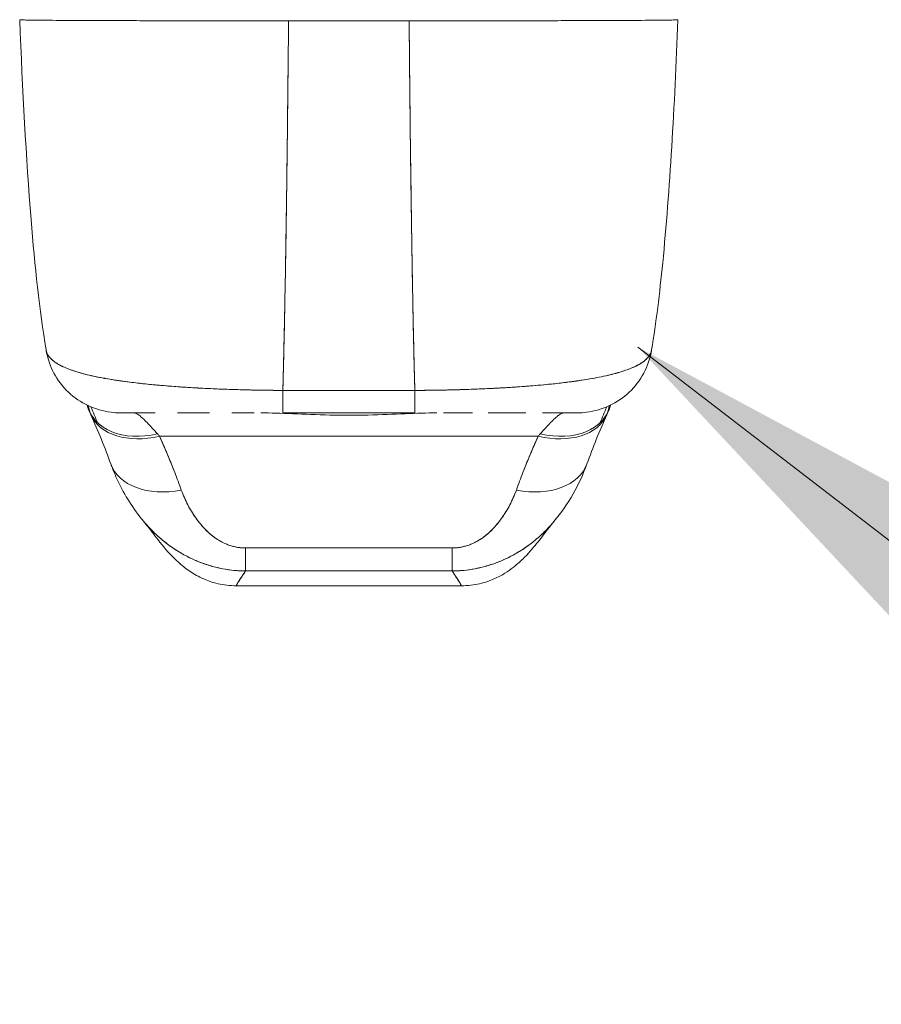
# Model space of a CAD drawing. Units: inches. Extents: x 21 to 526, y 10 to 327.
# Drawn here: x 238 to 241, y 282 to 285 of the extents above; entities that cross this region are included whole.
import ezdxf

# ---------------------------------------------------------------- set-up
doc = ezdxf.new("R2010")
doc.units = ezdxf.units.IN
doc.header["$LTSCALE"] = 32
doc.header["$MEASUREMENT"] = 0
doc.layers.get('0').update_dxf_attribs({"lineweight": 0})
doc.layers.add('Symbol (ANSI)', color=7, linetype='Continuous', lineweight=5)
doc.layers.add('Visible (ANSI)', color=7, linetype='Continuous', lineweight=5)
doc.styles.add('ROMANS', font='tahoma.ttf')
doc.dimstyles.new('Default (ANSI)$7', dxfattribs={"dimscale": 32, "dimtxt": 0.07, "dimasz": 0.098425, "dimexe": 0.125, "dimexo": 0.0625, "dimgap": 0.031496, "dimtad": 0, "dimtih": 1, "dimtoh": 1, "dimrnd": 1e-08, "dimzin": 0, "dimdsep": 46, "dimtxsty": 'ROMANS', "dimblk": 'Filled-1', "dimcen": 0.09, "dimdle": 0.393701, "dimclrd": 256, "dimclre": 256, "dimclrt": 256, "dimadec": 0, "dimazin": 0, "dimtfac": 0.928571, "dimtofl": 0, "dimtmove": 0, "dimatfit": 3, "dimfxl": 1, "dimtolj": 1, "dimtzin": 0, "dimlwd": -1, "dimlwe": -1, "dimarcsym": 0})

# ---------------------------------------------------------------- blocks, each defined once
blk = doc.blocks.new('Filled-1')
at = {"color": 0}
for p, q in [((0, 0), (-1, 0.17857)), ((-1, 0.17857), (-1, -0.17857)), ((-1, 0), (0, 0)), ((-1, -0.17857), (0, 0))]:
    blk.add_line(p, q, dxfattribs=at)
at = {"color": 0, "flags": 128}
blk.add_lwpolyline([(-1, -0.17857), (0, 0), (-1, 0.17857), (-1, -0.17857)], dxfattribs=at)
at = {"color": 0}
blk.add_solid([(-1, -0.17857), (0, 0), (-1, 0.17857), (-1, -0.17857)], dxfattribs=at)

msp = doc.modelspace()

# ---------------------------------------------------------------- linework, layer by layer
at = {"layer": 'Visible (ANSI)'}
for p, q in [((238.3906, 284.575), (238.3906, 284.5749)), ((238.3906, 284.5749), (238.3906, 284.575)), ((240.1174, 284.575), (240.1174, 284.5749)), ((240.1174, 284.5749), (240.1174, 284.575)), ((239.1753, 284.572), (239.1753, 284.572)), ((239.084, 283.7288), (239.084, 283.7288)), ((239.084, 283.7274), (239.084, 283.7274)), ((239.4238, 283.7398), (239.4238, 283.7398)), ((238.535, 283.6532), (238.535, 283.6532)), ((239.973, 283.6532), (239.9731, 283.6532)), ((239.0809, 283.6028), (239.0809, 283.5439)), ((239.0809, 283.6027), (239.4271, 283.6027)), ((239.4271, 283.6026), (239.4271, 283.5439)), ((238.7462, 283.5439), (238.6545, 283.5439)), ((238.8886, 283.5439), (238.8042, 283.5439)), ((238.8886, 283.5439), (238.8042, 283.5439)), ((239.0053, 283.5439), (238.9472, 283.5439)), ((239.0809, 283.5439), (239.4272, 283.5439)), ((239.0809, 283.5439), (239.4271, 283.5439)), ((239.578, 283.5439), (239.5027, 283.5439)), ((239.5296, 283.5439), (239.5296, 283.5439)), ((239.7024, 283.5439), (239.6194, 283.5439)), ((239.7024, 283.5439), (239.6194, 283.5439)), ((239.7182, 283.5439), (239.7024, 283.5439)), ((239.8536, 283.5439), (239.7618, 283.5439)), ((239.8539, 283.5439), (239.8536, 283.5439)), ((238.5984, 283.5097), (238.5984, 283.5097)), ((239.9096, 283.5097), (239.9096, 283.5097)), ((238.7577, 283.4827), (239.7504, 283.4827)), ((239.7504, 283.4827), (238.7577, 283.4827)), ((239.5493, 283.0906), (238.9588, 283.0906))]:
    msp.add_line(p, q, dxfattribs=at)
for centre, major_axis, ratio, start_param, end_param in [((238.6557, 283.7408), (0, 0.1969), 0.99821, 1.796772, 1.797268), ((239.8523, 283.7408), (0, -0.1969), 0.99821, 1.344369, 1.344859), ((239.0809, 283.7408), (0, -0.1969), 0.000147, 0.000258, 0.79365), ((239.4272, 283.7408), (0, -0.1969), 0.000146, 5.489535, 6.282927), ((238.7523, 283.63), (-0.1785, -0.0831), 0.683666, 6.150089, 7.545767), ((238.7577, 283.6182), (-0.1801, -0.0795), 0.655934, 6.09379, 6.248812), ((238.7577, 283.6182), (-0.1801, -0.0795), 0.655934, 6.093792, 6.248811), ((239.7557, 283.63), (0.1785, -0.0831), 0.683666, 5.020603, 6.416282), ((239.7504, 283.6182), (0.1801, -0.0795), 0.655934, 0.034374, 0.189395), ((239.7504, 283.6182), (0.1801, -0.0795), 0.655934, 0.034374, 0.189394), ((238.7577, 283.6182), (-0.1801, -0.0795), 0.655934, 6.283185, 7.571964), ((238.7577, 283.6182), (-0.1801, -0.0795), 0.655934, 6.283185, 7.571962), ((239.7504, 283.6182), (0.1801, -0.0795), 0.655934, 4.994407, 6.283186), ((239.7504, 283.6182), (0.1801, -0.0795), 0.655934, 4.994408, 6.283186), ((238.7222, 283.2785), (0.0883, -0.2612), 0.477956, 2.291992, 2.3277), ((238.722, 283.2784), (0.0881, -0.2613), 0.478434, 2.292259, 2.327972), ((239.7861, 283.2784), (0.0881, 0.2613), 0.478442, 0.813616, 0.849329), ((239.7859, 283.2785), (0.0883, 0.2612), 0.477956, 0.813892, 0.8496), ((238.8146, 283.4769), (-0.1852, -0.0668), 0.666321, 0.000002, 1.334818), ((238.8146, 283.4769), (-0.1852, -0.0668), 0.666321, 0.000002, 1.334818), ((239.6934, 283.4769), (0.1852, -0.0668), 0.666321, 4.948367, 6.283184), ((239.6934, 283.4769), (0.1852, -0.0668), 0.666321, 4.948367, 6.283183), ((238.9828, 283.3251), (0.0006, -0.1968), 0.002924, 5.472147, 6.180012), ((238.9828, 283.3251), (0.0006, -0.1968), 0.002924, 5.472147, 6.180012), ((239.5253, 283.3251), (-0.0006, -0.1968), 0.002922, 0.103174, 0.811038), ((239.5253, 283.3251), (-0.0006, -0.1968), 0.002922, 0.103174, 0.811038), ((238.9785, 284.1174), (0, -1.0507), 0.000017, 5.936175, 5.936176), ((239.5296, 284.1195), (0.0001, -1.0529), 0.000021, 0.34701, 0.347011)]:
    msp.add_ellipse(centre, major_axis=major_axis, ratio=ratio, start_param=start_param, end_param=end_param, dxfattribs=at)
for points, knots in [([(238.3906, 284.575), (238.3906, 284.5749), (238.3915, 284.5748), (238.3934, 284.5746), (238.3949, 284.5745), (238.397, 284.5744), (238.3999, 284.5743), (238.4009, 284.5743), (238.402, 284.5743), (238.4032, 284.5742), (238.408, 284.5741), (238.4142, 284.574), (238.4219, 284.5739), (238.4251, 284.5738), (238.4285, 284.5738), (238.4321, 284.5737), (238.4377, 284.5737), (238.4438, 284.5736), (238.4505, 284.5735), (238.4612, 284.5734), (238.4733, 284.5733), (238.4867, 284.5732), (238.4877, 284.5732), (238.4886, 284.5732), (238.4896, 284.5732), (238.5045, 284.5731), (238.521, 284.573), (238.5387, 284.5729), (238.5461, 284.5729), (238.5538, 284.5728), (238.5616, 284.5728), (238.5731, 284.5728), (238.5848, 284.5727), (238.5968, 284.5727), (238.6136, 284.5726), (238.6307, 284.5726), (238.6478, 284.5725), (238.6525, 284.5725), (238.6573, 284.5725), (238.662, 284.5725), (238.6855, 284.5724), (238.7089, 284.5724), (238.7319, 284.5723), (238.7328, 284.5723), (238.7337, 284.5723), (238.7345, 284.5723), (238.758, 284.5723), (238.7811, 284.5722), (238.8037, 284.5722), (238.8086, 284.5722), (238.8135, 284.5722), (238.8183, 284.5722), (238.8375, 284.5722), (238.8562, 284.5721), (238.8745, 284.5721), (238.8821, 284.5721), (238.8897, 284.5721), (238.8971, 284.5721), (238.9123, 284.5721), (238.9271, 284.5721), (238.9416, 284.572), (238.9512, 284.572), (238.9607, 284.572), (238.97, 284.572), (238.981, 284.572), (238.9917, 284.572), (239.0023, 284.572), (239.0139, 284.572), (239.0253, 284.572), (239.0365, 284.572), (239.0425, 284.572), (239.0485, 284.572), (239.0543, 284.572), (239.0693, 284.572), (239.0834, 284.572), (239.0959, 284.572)], [0, 0, 0, 0, 0.051762, 0.051762, 0.051762, 0.090909, 0.090909, 0.090909, 0.104756, 0.104756, 0.104756, 0.15926, 0.15926, 0.15926, 0.181818, 0.181818, 0.181818, 0.216639, 0.216639, 0.216639, 0.272727, 0.272727, 0.272727, 0.27663, 0.27663, 0.27663, 0.337872, 0.337872, 0.337872, 0.363636, 0.363636, 0.363636, 0.401523, 0.401523, 0.401523, 0.454545, 0.454545, 0.454545, 0.469339, 0.469339, 0.469339, 0.542657, 0.542657, 0.542657, 0.545455, 0.545455, 0.545455, 0.62016, 0.62016, 0.62016, 0.636364, 0.636364, 0.636364, 0.700569, 0.700569, 0.700569, 0.727273, 0.727273, 0.727273, 0.781747, 0.781747, 0.781747, 0.818182, 0.818182, 0.818182, 0.861421, 0.861421, 0.861421, 0.909091, 0.909091, 0.909091, 0.93478, 0.93478, 0.93478, 1, 1, 1, 1]), ([(238.4599, 283.7091), (238.4425, 283.814), (238.4305, 283.928), (238.4074, 284.212), (238.398, 284.3899), (238.3906, 284.5749)], [0, 0, 0, 0, 1.137397, 1.137397, 2.631287, 2.631287, 2.631287, 2.631287]), ([(239.4122, 284.572), (239.4246, 284.572), (239.4388, 284.572), (239.4537, 284.572), (239.4596, 284.572), (239.4656, 284.572), (239.4716, 284.572), (239.4828, 284.572), (239.4942, 284.572), (239.5058, 284.572), (239.5163, 284.572), (239.527, 284.572), (239.538, 284.572), (239.5473, 284.572), (239.5568, 284.572), (239.5665, 284.572), (239.5809, 284.5721), (239.5957, 284.5721), (239.6109, 284.5721), (239.6184, 284.5721), (239.6259, 284.5721), (239.6335, 284.5721), (239.6518, 284.5721), (239.6705, 284.5722), (239.6897, 284.5722), (239.6946, 284.5722), (239.6995, 284.5722), (239.7044, 284.5722), (239.7269, 284.5722), (239.75, 284.5723), (239.7734, 284.5723), (239.7743, 284.5723), (239.7753, 284.5723), (239.7762, 284.5723), (239.7992, 284.5724), (239.8225, 284.5724), (239.846, 284.5725), (239.8508, 284.5725), (239.8555, 284.5725), (239.8602, 284.5725), (239.8773, 284.5726), (239.8944, 284.5726), (239.9112, 284.5727), (239.9231, 284.5727), (239.9349, 284.5728), (239.9463, 284.5728), (239.9542, 284.5728), (239.9619, 284.5729), (239.9694, 284.5729), (239.9871, 284.573), (240.0036, 284.5731), (240.0185, 284.5732), (240.0195, 284.5732), (240.0204, 284.5732), (240.0214, 284.5732), (240.0348, 284.5733), (240.0469, 284.5734), (240.0576, 284.5735), (240.0642, 284.5736), (240.0704, 284.5737), (240.076, 284.5737), (240.0796, 284.5738), (240.083, 284.5738), (240.0862, 284.5739), (240.0938, 284.574), (240.1001, 284.5741), (240.1048, 284.5742), (240.106, 284.5743), (240.1071, 284.5743), (240.1082, 284.5743), (240.111, 284.5744), (240.1132, 284.5745), (240.1146, 284.5746), (240.1166, 284.5748), (240.1174, 284.5749), (240.1174, 284.575)], [0, 0, 0, 0, 0.065233, 0.065233, 0.065233, 0.090909, 0.090909, 0.090909, 0.138606, 0.138606, 0.138606, 0.181818, 0.181818, 0.181818, 0.218295, 0.218295, 0.218295, 0.272727, 0.272727, 0.272727, 0.299488, 0.299488, 0.299488, 0.363636, 0.363636, 0.363636, 0.379913, 0.379913, 0.379913, 0.454545, 0.454545, 0.454545, 0.457429, 0.457429, 0.457429, 0.530754, 0.530754, 0.530754, 0.545455, 0.545455, 0.545455, 0.598649, 0.598649, 0.598649, 0.636364, 0.636364, 0.636364, 0.662242, 0.662242, 0.662242, 0.723318, 0.723318, 0.723318, 0.727273, 0.727273, 0.727273, 0.783303, 0.783303, 0.783303, 0.818182, 0.818182, 0.818182, 0.840721, 0.840721, 0.840721, 0.895221, 0.895221, 0.895221, 0.909091, 0.909091, 0.909091, 0.94822, 0.94822, 0.94822, 1, 1, 1, 1]), ([(240.1174, 284.5749), (240.1083, 284.3459), (240.0962, 284.1274), (240.0693, 283.8569), (240.0601, 283.781), (240.0482, 283.7091)], [0, 0, 0, 0, 1.849259, 1.849259, 2.628409, 2.628409, 2.628409, 2.628409]), ([(239.0959, 284.572), (239.0952, 284.4935), (239.0944, 284.4187), (239.0936, 284.3475), (239.0928, 284.2763), (239.092, 284.2088), (239.0912, 284.1449), (239.0903, 284.081), (239.0894, 284.0208), (239.0885, 283.964), (239.0876, 283.9073), (239.0866, 283.8541), (239.0856, 283.8044), (239.0846, 283.7546), (239.0836, 283.7082), (239.0825, 283.6651), (239.082, 283.6435), (239.0815, 283.6227), (239.0809, 283.6027)], [0.0000004, 0.0000004, 0.0000004, 0.0000004, 0.181782, 0.181782, 0.181782, 0.363564, 0.363564, 0.363564, 0.545346, 0.545346, 0.545346, 0.727128, 0.727128, 0.727128, 0.90891, 0.90891, 0.90891, 1, 1, 1, 1]), ([(239.0809, 283.6027), (239.0817, 283.6301), (239.0824, 283.6589), (239.0831, 283.6893), (239.0838, 283.7198), (239.0845, 283.7518), (239.0852, 283.7855), (239.0859, 283.8191), (239.0866, 283.8544), (239.0872, 283.8913), (239.0879, 283.9282), (239.0885, 283.9667), (239.0892, 284.0069), (239.0898, 284.0472), (239.0904, 284.0891), (239.091, 284.1327), (239.0916, 284.1764), (239.0922, 284.2217), (239.0927, 284.2688), (239.0933, 284.3159), (239.0938, 284.3647), (239.0943, 284.4152), (239.0949, 284.4658), (239.0954, 284.518), (239.0959, 284.572)], [0, 0, 0, 0, 0.1246195, 0.1246195, 0.1246195, 0.2496745, 0.2496745, 0.2496745, 0.3747294, 0.3747294, 0.3747294, 0.4997844, 0.4997844, 0.4997844, 0.6248393, 0.6248393, 0.6248393, 0.7498943, 0.7498943, 0.7498943, 0.8749492, 0.8749492, 0.8749492, 0.9999996, 0.9999996, 0.9999996, 0.9999996]), ([(239.0959, 284.572), (239.1272, 284.572), (239.1514, 284.572), (239.1708, 284.572), (239.1901, 284.572), (239.2044, 284.572), (239.2158, 284.572), (239.2272, 284.572), (239.2357, 284.572), (239.2433, 284.572), (239.2508, 284.572), (239.2573, 284.572), (239.2648, 284.572), (239.2723, 284.572), (239.2808, 284.572), (239.2922, 284.572), (239.3037, 284.572), (239.318, 284.572), (239.3373, 284.572), (239.3566, 284.572), (239.3809, 284.572), (239.4122, 284.572)], [0, 0, 0, 0, 0.142857, 0.142857, 0.142857, 0.285714, 0.285714, 0.285714, 0.428571, 0.428571, 0.428571, 0.571429, 0.571429, 0.571429, 0.714286, 0.714286, 0.714286, 0.857143, 0.857143, 0.857143, 1, 1, 1, 1]), ([(239.4122, 284.572), (239.4127, 284.518), (239.4132, 284.4658), (239.4137, 284.4152), (239.4142, 284.3647), (239.4148, 284.3159), (239.4153, 284.2688), (239.4159, 284.2217), (239.4165, 284.1764), (239.4171, 284.1327), (239.4177, 284.0891), (239.4183, 284.0472), (239.4189, 284.0069), (239.4195, 283.9667), (239.4202, 283.9282), (239.4208, 283.8913), (239.4215, 283.8544), (239.4221, 283.8191), (239.4228, 283.7855), (239.4235, 283.7518), (239.4242, 283.7198), (239.4249, 283.6893), (239.4257, 283.6589), (239.4264, 283.6301), (239.4271, 283.6027)], [0.0000004, 0.0000004, 0.0000004, 0.0000004, 0.1250508, 0.1250508, 0.1250508, 0.2501057, 0.2501057, 0.2501057, 0.3751607, 0.3751607, 0.3751607, 0.5002156, 0.5002156, 0.5002156, 0.6252706, 0.6252706, 0.6252706, 0.7503255, 0.7503255, 0.7503255, 0.8753805, 0.8753805, 0.8753805, 1, 1, 1, 1]), ([(239.4271, 283.6027), (239.4266, 283.6227), (239.426, 283.6435), (239.4255, 283.6651), (239.4245, 283.7082), (239.4234, 283.7546), (239.4224, 283.8044), (239.4215, 283.8541), (239.4205, 283.9073), (239.4196, 283.964), (239.4186, 284.0208), (239.4178, 284.081), (239.4169, 284.1449), (239.416, 284.2088), (239.4152, 284.2763), (239.4144, 284.3475), (239.4136, 284.4187), (239.4129, 284.4935), (239.4122, 284.572)], [0, 0, 0, 0, 0.09109, 0.09109, 0.09109, 0.272872, 0.272872, 0.272872, 0.454654, 0.454654, 0.454654, 0.636436, 0.636436, 0.636436, 0.818218, 0.818218, 0.818218, 0.9999996, 0.9999996, 0.9999996, 0.9999996]), ([(239.0809, 283.6027), (239.0684, 283.6029), (239.0545, 283.603), (239.0397, 283.6032), (239.0274, 283.6033), (239.0146, 283.6035), (239.0016, 283.6037), (238.9976, 283.6038), (238.9937, 283.6039), (238.9897, 283.604), (238.971, 283.6044), (238.952, 283.605), (238.9326, 283.6057), (238.9263, 283.6059), (238.9199, 283.6062), (238.9135, 283.6064), (238.8994, 283.607), (238.8851, 283.6077), (238.8706, 283.6084), (238.8535, 283.6093), (238.8361, 283.6103), (238.8185, 283.6115), (238.8143, 283.6117), (238.8102, 283.612), (238.806, 283.6123), (238.7845, 283.6138), (238.7628, 283.6156), (238.7415, 283.6176), (238.7346, 283.6183), (238.7277, 283.6189), (238.7208, 283.6197), (238.7068, 283.6211), (238.693, 283.6227), (238.6797, 283.6244), (238.6719, 283.6254), (238.6642, 283.6264), (238.6566, 283.6275), (238.6478, 283.6287), (238.6391, 283.6301), (238.6306, 283.6314), (238.628, 283.6319), (238.6254, 283.6323), (238.6229, 283.6327), (238.6052, 283.6357), (238.5886, 283.639), (238.5732, 283.6426), (238.5668, 283.6441), (238.5607, 283.6457), (238.5547, 283.6473), (238.5468, 283.6495), (238.5393, 283.6517), (238.5322, 283.6541), (238.5205, 283.658), (238.5099, 283.6622), (238.5007, 283.6667), (238.4998, 283.6672), (238.4989, 283.6676), (238.498, 283.6681), (238.4944, 283.6699), (238.4909, 283.6718), (238.4877, 283.6738), (238.4845, 283.6759), (238.4815, 283.6779), (238.4788, 283.6801), (238.4732, 283.6845), (238.4689, 283.6892), (238.4658, 283.694), (238.4657, 283.6941), (238.4657, 283.6942), (238.4656, 283.6943), (238.4626, 283.6991), (238.4607, 283.7041), (238.4599, 283.7088), (238.4599, 283.7089), (238.4599, 283.709), (238.4599, 283.7091)], [0, 0, 0, 0, 0.060624, 0.060624, 0.060624, 0.1111111, 0.1111111, 0.1111111, 0.1265869, 0.1265869, 0.1265869, 0.1987914, 0.1987914, 0.1987914, 0.2222222, 0.2222222, 0.2222222, 0.273294, 0.273294, 0.273294, 0.3333333, 0.3333333, 0.3333333, 0.3474368, 0.3474368, 0.3474368, 0.4205222, 0.4205222, 0.4205222, 0.4444444, 0.4444444, 0.4444444, 0.4933991, 0.4933991, 0.4933991, 0.5219496, 0.5219496, 0.5219496, 0.5555556, 0.5555556, 0.5555556, 0.5658861, 0.5658861, 0.5658861, 0.6371166, 0.6371166, 0.6371166, 0.6666667, 0.6666667, 0.6666667, 0.7059933, 0.7059933, 0.7059933, 0.7713333, 0.7713333, 0.7713333, 0.7777778, 0.7777778, 0.7777778, 0.804681, 0.804681, 0.804681, 0.8323648, 0.8323648, 0.8323648, 0.8888889, 0.8888889, 0.8888889, 0.8902659, 0.8902659, 0.8902659, 0.9461063, 0.9461063, 0.9461063, 0.9472693, 0.9472693, 0.9472693, 0.9472693]), ([(238.6542, 283.5439), (238.6462, 283.5439), (238.6382, 283.5444), (238.6096, 283.5479), (238.589, 283.5539), (238.5511, 283.5717), (238.5335, 283.5839), (238.5032, 283.6127), (238.4903, 283.6298), (238.4704, 283.667), (238.4634, 283.6877), (238.4599, 283.7087)], [0, 0, 0, 0, 0.0606795, 0.0606795, 0.2199974, 0.2199974, 0.3793193, 0.3793193, 0.5385339, 0.5385339, 0.7007379, 0.7007379, 0.7007379, 0.7007379]), ([(238.46, 283.7086), (238.46, 283.7081), (238.4601, 283.7075), (238.4603, 283.707), (238.4608, 283.7043), (238.4618, 283.7016), (238.463, 283.6989), (238.464, 283.6968), (238.4652, 283.6948), (238.4667, 283.6927), (238.4672, 283.692), (238.4678, 283.6912), (238.4683, 283.6905), (238.4707, 283.6875), (238.4736, 283.6845), (238.4769, 283.6817), (238.4806, 283.6786), (238.4849, 283.6756), (238.4897, 283.6727), (238.4919, 283.6713), (238.4943, 283.67), (238.4968, 283.6687), (238.5003, 283.6669), (238.504, 283.6651), (238.5079, 283.6634), (238.5155, 283.66), (238.524, 283.6568), (238.5331, 283.6538), (238.5378, 283.6522), (238.5426, 283.6508), (238.5475, 283.6493), (238.5539, 283.6475), (238.5606, 283.6457), (238.5675, 283.644), (238.5815, 283.6406), (238.5966, 283.6374), (238.6127, 283.6345), (238.6134, 283.6344), (238.6142, 283.6343), (238.6149, 283.6341), (238.6309, 283.6313), (238.6478, 283.6286), (238.6654, 283.6263), (238.6751, 283.6249), (238.6851, 283.6237), (238.6952, 283.6225), (238.7034, 283.6215), (238.7118, 283.6206), (238.7203, 283.6197), (238.738, 283.6179), (238.7561, 283.6162), (238.7747, 283.6147), (238.7781, 283.6144), (238.7815, 283.6141), (238.7849, 283.6139), (238.7987, 283.6128), (238.8128, 283.6118), (238.827, 283.6109), (238.8435, 283.6099), (238.8601, 283.6089), (238.877, 283.6081), (238.8782, 283.608), (238.8795, 283.608), (238.8808, 283.6079), (238.8951, 283.6072), (238.9096, 283.6066), (238.9242, 283.606), (238.9388, 283.6055), (238.9535, 283.605), (238.9683, 283.6046), (238.9723, 283.6045), (238.9762, 283.6043), (238.9802, 283.6042), (238.9898, 283.604), (238.9995, 283.6038), (239.0091, 283.6036), (239.0217, 283.6033), (239.0342, 283.6032), (239.0468, 283.603), (239.0582, 283.6029), (239.0696, 283.6028), (239.0809, 283.6027)], [0.0479989, 0.0479989, 0.0479989, 0.0479989, 0.0540743, 0.0540743, 0.0540743, 0.0856527, 0.0856527, 0.0856527, 0.1111111, 0.1111111, 0.1111111, 0.1205644, 0.1205644, 0.1205644, 0.1591176, 0.1591176, 0.1591176, 0.202025, 0.202025, 0.202025, 0.2222222, 0.2222222, 0.2222222, 0.25045, 0.25045, 0.25045, 0.305586, 0.305586, 0.305586, 0.3333333, 0.3333333, 0.3333333, 0.3688988, 0.3688988, 0.3688988, 0.4411046, 0.4411046, 0.4411046, 0.4444444, 0.4444444, 0.4444444, 0.5160884, 0.5160884, 0.5160884, 0.5555556, 0.5555556, 0.5555556, 0.5876754, 0.5876754, 0.5876754, 0.6544159, 0.6544159, 0.6544159, 0.6666667, 0.6666667, 0.6666667, 0.7161429, 0.7161429, 0.7161429, 0.7734695, 0.7734695, 0.7734695, 0.7777778, 0.7777778, 0.7777778, 0.8266877, 0.8266877, 0.8266877, 0.8758248, 0.8758248, 0.8758248, 0.8888889, 0.8888889, 0.8888889, 0.9207769, 0.9207769, 0.9207769, 0.9621735, 0.9621735, 0.9621735, 1, 1, 1, 1]), ([(240.0482, 283.7091), (240.0482, 283.709), (240.0482, 283.7089), (240.0481, 283.7088), (240.0473, 283.7041), (240.0455, 283.6991), (240.0425, 283.6943), (240.0424, 283.6942), (240.0423, 283.6941), (240.0423, 283.694), (240.0392, 283.6892), (240.0348, 283.6845), (240.0293, 283.6801), (240.0266, 283.678), (240.0236, 283.6759), (240.0203, 283.6738), (240.0172, 283.6719), (240.0138, 283.67), (240.0102, 283.6681), (240.0093, 283.6677), (240.0083, 283.6672), (240.0073, 283.6667), (239.9981, 283.6622), (239.9876, 283.658), (239.9758, 283.6541), (239.969, 283.6518), (239.9617, 283.6496), (239.9541, 283.6475), (239.9479, 283.6458), (239.9415, 283.6442), (239.9348, 283.6426), (239.9195, 283.639), (239.9028, 283.6357), (239.8852, 283.6327), (239.8832, 283.6324), (239.8811, 283.632), (239.8791, 283.6317), (239.8701, 283.6302), (239.8609, 283.6288), (239.8514, 283.6275), (239.8439, 283.6264), (239.8362, 283.6254), (239.8284, 283.6244), (239.8158, 283.6228), (239.8029, 283.6213), (239.7897, 283.6199), (239.7821, 283.6191), (239.7743, 283.6183), (239.7665, 283.6176), (239.7453, 283.6156), (239.7236, 283.6138), (239.702, 283.6123), (239.6987, 283.6121), (239.6953, 283.6119), (239.692, 283.6116), (239.6736, 283.6104), (239.6554, 283.6093), (239.6375, 283.6084), (239.6235, 283.6077), (239.6097, 283.6071), (239.5962, 283.6065), (239.5892, 283.6062), (239.5823, 283.606), (239.5755, 283.6057), (239.556, 283.605), (239.5371, 283.6044), (239.5184, 283.604), (239.5146, 283.6039), (239.5109, 283.6038), (239.5072, 283.6038), (239.494, 283.6035), (239.4809, 283.6033), (239.4684, 283.6032), (239.4536, 283.603), (239.4396, 283.6029), (239.4271, 283.6027)], [0.0528071, 0.0528071, 0.0528071, 0.0528071, 0.0539723, 0.0539723, 0.0539723, 0.1098872, 0.1098872, 0.1098872, 0.1111111, 0.1111111, 0.1111111, 0.1678395, 0.1678395, 0.1678395, 0.195541, 0.195541, 0.195541, 0.2222222, 0.2222222, 0.2222222, 0.2290682, 0.2290682, 0.2290682, 0.2949275, 0.2949275, 0.2949275, 0.3333333, 0.3333333, 0.3333333, 0.3644211, 0.3644211, 0.3644211, 0.4362041, 0.4362041, 0.4362041, 0.4444444, 0.4444444, 0.4444444, 0.4804974, 0.4804974, 0.4804974, 0.5092271, 0.5092271, 0.5092271, 0.5555556, 0.5555556, 0.5555556, 0.5823886, 0.5823886, 0.5823886, 0.6553745, 0.6553745, 0.6553745, 0.6666667, 0.6666667, 0.6666667, 0.7290537, 0.7290537, 0.7290537, 0.7777778, 0.7777778, 0.7777778, 0.8029174, 0.8029174, 0.8029174, 0.8744925, 0.8744925, 0.8744925, 0.8888889, 0.8888889, 0.8888889, 0.9398728, 0.9398728, 0.9398728, 1, 1, 1, 1]), ([(239.4271, 283.6027), (239.4389, 283.6028), (239.4509, 283.6029), (239.4629, 283.603), (239.476, 283.6032), (239.4892, 283.6034), (239.5023, 283.6037), (239.5109, 283.6038), (239.5194, 283.604), (239.5279, 283.6042), (239.5337, 283.6044), (239.5395, 283.6046), (239.5453, 283.6047), (239.5609, 283.6052), (239.5765, 283.6057), (239.5919, 283.6063), (239.6038, 283.6068), (239.6156, 283.6073), (239.6273, 283.6079), (239.6321, 283.6081), (239.637, 283.6084), (239.6418, 283.6086), (239.6596, 283.6096), (239.6772, 283.6106), (239.6946, 283.6118), (239.7042, 283.6125), (239.7137, 283.6131), (239.7231, 283.6139), (239.7322, 283.6146), (239.7411, 283.6153), (239.7499, 283.6161), (239.7693, 283.6178), (239.7882, 283.6197), (239.8065, 283.6217), (239.8086, 283.622), (239.8107, 283.6222), (239.8129, 283.6225), (239.8302, 283.6245), (239.8469, 283.6267), (239.8629, 283.6292), (239.8733, 283.6307), (239.8834, 283.6324), (239.8932, 283.6341), (239.9011, 283.6355), (239.9089, 283.637), (239.9164, 283.6386), (239.9318, 283.6418), (239.9461, 283.6452), (239.9593, 283.649), (239.9597, 283.6491), (239.9601, 283.6492), (239.9606, 283.6493), (239.9715, 283.6525), (239.9816, 283.6558), (239.9907, 283.6594), (239.9982, 283.6624), (240.0051, 283.6655), (240.0113, 283.6687), (240.0118, 283.669), (240.0124, 283.6693), (240.013, 283.6696), (240.0188, 283.6728), (240.0239, 283.676), (240.0283, 283.6794), (240.0322, 283.6825), (240.0355, 283.6856), (240.0383, 283.6888), (240.0394, 283.6901), (240.0405, 283.6914), (240.0414, 283.6927), (240.0426, 283.6944), (240.0436, 283.6961), (240.0445, 283.6978), (240.0459, 283.7005), (240.0469, 283.7034), (240.0476, 283.7063), (240.0478, 283.707), (240.048, 283.7078), (240.0481, 283.7086)], [0, 0, 0, 0, 0.0395519, 0.0395519, 0.0395519, 0.0829776, 0.0829776, 0.0829776, 0.1111111, 0.1111111, 0.1111111, 0.130351, 0.130351, 0.130351, 0.1822686, 0.1822686, 0.1822686, 0.2222222, 0.2222222, 0.2222222, 0.2386312, 0.2386312, 0.2386312, 0.2996771, 0.2996771, 0.2996771, 0.3333333, 0.3333333, 0.3333333, 0.3655628, 0.3655628, 0.3655628, 0.4361491, 0.4361491, 0.4361491, 0.4444444, 0.4444444, 0.4444444, 0.5119023, 0.5119023, 0.5119023, 0.5555556, 0.5555556, 0.5555556, 0.5911944, 0.5911944, 0.5911944, 0.6643626, 0.6643626, 0.6643626, 0.6666667, 0.6666667, 0.6666667, 0.7276645, 0.7276645, 0.7276645, 0.7777778, 0.7777778, 0.7777778, 0.7825579, 0.7825579, 0.7825579, 0.8302948, 0.8302948, 0.8302948, 0.872238, 0.872238, 0.872238, 0.8888889, 0.8888889, 0.8888889, 0.9095682, 0.9095682, 0.9095682, 0.942962, 0.942962, 0.942962, 0.9519884, 0.9519884, 0.9519884, 0.9519884]), ([(240.0481, 283.7087), (240.0447, 283.6877), (240.0377, 283.667), (240.0178, 283.6298), (240.0049, 283.6127), (239.9746, 283.5839), (239.957, 283.5718), (239.9192, 283.5539), (239.8986, 283.5479), (239.8699, 283.5444), (239.8619, 283.5439), (239.8539, 283.5439)], [0, 0, 0, 0, 0.1620879, 0.1620879, 0.3213067, 0.3213067, 0.4806285, 0.4806285, 0.6399465, 0.6399465, 0.7007573, 0.7007573, 0.7007573, 0.7007573]), ([(239.4271, 283.6027), (239.406, 283.6027), (239.3835, 283.6027), (239.3633, 283.6027), (239.3586, 283.6027), (239.3541, 283.6027), (239.3496, 283.6027), (239.3348, 283.6027), (239.3208, 283.6027), (239.3071, 283.6027), (239.3048, 283.6027), (239.3026, 283.6027), (239.3003, 283.6027), (239.2892, 283.6027), (239.2782, 283.6027), (239.2676, 283.6027), (239.2631, 283.6027), (239.2587, 283.6027), (239.2541, 283.6027), (239.2495, 283.6027), (239.245, 283.6027), (239.2405, 283.6027), (239.2299, 283.6027), (239.2189, 283.6027), (239.2078, 283.6027), (239.2055, 283.6027), (239.2032, 283.6027), (239.201, 283.6027), (239.1872, 283.6027), (239.1733, 283.6027), (239.1584, 283.6027), (239.154, 283.6027), (239.1495, 283.6027), (239.1448, 283.6027), (239.1245, 283.6027), (239.102, 283.6027), (239.0809, 283.6027)], [0, 0, 0, 0, 0.166667, 0.166667, 0.166667, 0.20499, 0.20499, 0.20499, 0.333333, 0.333333, 0.333333, 0.354537, 0.354537, 0.354537, 0.456696, 0.456696, 0.456696, 0.5, 0.5, 0.5, 0.543586, 0.543586, 0.543586, 0.645594, 0.645594, 0.645594, 0.666667, 0.666667, 0.666667, 0.795017, 0.795017, 0.795017, 0.833333, 0.833333, 0.833333, 1, 1, 1, 1]), ([(238.5951, 283.5177), (238.5922, 283.5248), (238.5892, 283.5319), (238.5861, 283.5391), (238.5833, 283.5459), (238.5803, 283.5527), (238.5773, 283.5595)], [0.5631001, 0.5631001, 0.5631001, 0.5631001, 0.7245572, 0.7245572, 0.7245572, 0.8784176, 0.8784176, 0.8784176, 0.8784176]), ([(238.7462, 283.5439), (238.7372, 283.5439), (238.7289, 283.5439), (238.7213, 283.5439), (238.7128, 283.5439), (238.7052, 283.5439), (238.6984, 283.5439), (238.6922, 283.5439), (238.6867, 283.5439), (238.6819, 283.5439), (238.6776, 283.5439), (238.6737, 283.5439), (238.6704, 283.5439), (238.6704, 283.5439), (238.6703, 283.5439), (238.6703, 283.5439), (238.6673, 283.5439), (238.6648, 283.5439), (238.6627, 283.5439), (238.6607, 283.5439), (238.6591, 283.5439), (238.6578, 283.5439), (238.6566, 283.5439), (238.6557, 283.5439), (238.6551, 283.5439), (238.6546, 283.5439), (238.6543, 283.5439), (238.6542, 283.5439), (238.6542, 283.5439), (238.6542, 283.5439), (238.6542, 283.5439)], [0.5, 0.5, 0.5, 0.5, 0.5616244, 0.5616244, 0.5616244, 0.6303809, 0.6303809, 0.6303809, 0.6927574, 0.6927574, 0.6927574, 0.7493807, 0.7493807, 0.7493807, 0.75, 0.75, 0.75, 0.8009688, 0.8009688, 0.8009688, 0.8481994, 0.8481994, 0.8481994, 0.8914857, 0.8914857, 0.8914857, 0.9311058, 0.9311058, 0.9311058, 0.939143, 0.939143, 0.939143, 0.939143]), ([(238.6895, 283.5439), (238.6934, 283.5439), (238.6983, 283.5418), (238.7041, 283.5375), (238.71, 283.5331), (238.7167, 283.5267), (238.7247, 283.5184), (238.7327, 283.5101), (238.742, 283.5), (238.7523, 283.4885)], [0, 0, 0, 0, 0.333333, 0.333333, 0.333333, 0.666667, 0.666667, 0.666667, 1, 1, 1, 1]), ([(239.4846, 283.5439), (239.4592, 283.5439), (239.4318, 283.5428), (239.4015, 283.5416), (239.3713, 283.5403), (239.3382, 283.5389), (239.3047, 283.5381), (239.2713, 283.5373), (239.2376, 283.5373), (239.2041, 283.5381), (239.1707, 283.5388), (239.1375, 283.5403), (239.1071, 283.5415), (239.0767, 283.5428), (239.0491, 283.5439), (239.0235, 283.5439)], [0, 0, 0, 0, 0.2, 0.2, 0.2, 0.4, 0.4, 0.4, 0.6, 0.6, 0.6, 0.8, 0.8, 0.8, 1, 1, 1, 1]), ([(239.7557, 283.4885), (239.7661, 283.5), (239.7753, 283.5101), (239.7833, 283.5184), (239.7913, 283.5267), (239.7981, 283.5331), (239.8039, 283.5374), (239.8098, 283.5418), (239.8147, 283.5439), (239.8185, 283.5439)], [0, 0, 0, 0, 0.333333, 0.333333, 0.333333, 0.666667, 0.666667, 0.666667, 1, 1, 1, 1]), ([(239.8539, 283.5439), (239.8539, 283.5439), (239.8539, 283.5439), (239.8538, 283.5439), (239.8537, 283.5439), (239.8533, 283.5439), (239.8527, 283.5439), (239.8519, 283.5439), (239.8509, 283.5439), (239.8495, 283.5439), (239.848, 283.5439), (239.8461, 283.5439), (239.8437, 283.5439), (239.842, 283.5439), (239.84, 283.5439), (239.8378, 283.5439), (239.8367, 283.5439), (239.8355, 283.5439), (239.8343, 283.5439), (239.8302, 283.5439), (239.8254, 283.5439), (239.82, 283.5439), (239.814, 283.5439), (239.8071, 283.5439), (239.7993, 283.5439), (239.7907, 283.5439), (239.7811, 283.5439), (239.7703, 283.5439), (239.7676, 283.5439), (239.7647, 283.5439), (239.7618, 283.5439), (239.7618, 283.5439), (239.7618, 283.5439), (239.7618, 283.5439)], [0.0608562, 0.0608562, 0.0608562, 0.0608562, 0.0726129, 0.0726129, 0.0726129, 0.1144497, 0.1144497, 0.1144497, 0.1606602, 0.1606602, 0.1606602, 0.2119001, 0.2119001, 0.2119001, 0.25, 0.25, 0.25, 0.2689092, 0.2689092, 0.2689092, 0.3323089, 0.3323089, 0.3323089, 0.4025896, 0.4025896, 0.4025896, 0.4800993, 0.4800993, 0.4800993, 0.5, 0.5, 0.5, 0.5000002, 0.5000002, 0.5000002, 0.5000002]), ([(239.9307, 283.5595), (239.9277, 283.5527), (239.9248, 283.5459), (239.9219, 283.5391), (239.9189, 283.5319), (239.9159, 283.5248), (239.9129, 283.5177)], [0.1215821, 0.1215821, 0.1215821, 0.1215821, 0.2755, 0.2755, 0.2755, 0.4368998, 0.4368998, 0.4368998, 0.4368998]), ([(238.7577, 283.4827), (238.7634, 283.4697), (238.769, 283.4568), (238.7744, 283.444), (238.7757, 283.441), (238.777, 283.4379), (238.7782, 283.4348), (238.784, 283.421), (238.7895, 283.4073), (238.7949, 283.3937), (238.7957, 283.3917), (238.7965, 283.3897), (238.7972, 283.3877), (238.8033, 283.3721), (238.8091, 283.3566), (238.8146, 283.3413)], [0, 0, 0, 0, 0.268639, 0.268639, 0.268639, 0.333333, 0.333333, 0.333333, 0.623788, 0.623788, 0.623788, 0.666667, 0.666667, 0.666667, 1, 1, 1, 1]), ([(238.7577, 283.4827), (238.7648, 283.4666), (238.7716, 283.4506), (238.7782, 283.4348), (238.7848, 283.419), (238.7912, 283.4032), (238.7973, 283.3877), (238.8033, 283.3721), (238.8091, 283.3566), (238.8146, 283.3413)], [0, 0, 0, 0, 0.333333, 0.333333, 0.333333, 0.666667, 0.666667, 0.666667, 1, 1, 1, 1]), ([(239.6934, 283.3413), (239.699, 283.3566), (239.7048, 283.3721), (239.7108, 283.3877), (239.7116, 283.3897), (239.7124, 283.3917), (239.7132, 283.3937), (239.7185, 283.4073), (239.7241, 283.421), (239.7298, 283.4348), (239.7311, 283.4379), (239.7324, 283.441), (239.7337, 283.444), (239.7391, 283.4568), (239.7447, 283.4697), (239.7504, 283.4827)], [0, 0, 0, 0, 0.333333, 0.333333, 0.333333, 0.376093, 0.376093, 0.376093, 0.666667, 0.666667, 0.666667, 0.731304, 0.731304, 0.731304, 1, 1, 1, 1]), ([(239.6934, 283.3413), (239.699, 283.3566), (239.7047, 283.3721), (239.7108, 283.3877), (239.7169, 283.4032), (239.7232, 283.419), (239.7298, 283.4348), (239.7364, 283.4506), (239.7433, 283.4666), (239.7504, 283.4827)], [0, 0, 0, 0, 0.333333, 0.333333, 0.333333, 0.666667, 0.666667, 0.666667, 1, 1, 1, 1]), ([(238.7163, 283.2586), (238.6882, 283.2918), (238.6658, 283.328), (238.6412, 283.38), (238.635, 283.3949), (238.6295, 283.4101)], [0, 0, 0, 0, 0.3569036, 0.3569036, 0.4962641, 0.4962641, 0.4962641, 0.4962641]), ([(238.8146, 283.3413), (238.817, 283.3347), (238.8197, 283.3281), (238.8226, 283.3215), (238.8259, 283.3141), (238.8295, 283.3066), (238.8335, 283.2993), (238.8374, 283.292), (238.8416, 283.2848), (238.8461, 283.2779), (238.8502, 283.2716), (238.8545, 283.2654), (238.8591, 283.2595), (238.8632, 283.2542), (238.8675, 283.249), (238.872, 283.2441), (238.8737, 283.2422), (238.8754, 283.2404), (238.8772, 283.2386), (238.8796, 283.236), (238.8821, 283.2336), (238.8847, 283.2312), (238.8888, 283.2274), (238.893, 283.2239), (238.8973, 283.2205), (238.9014, 283.2174), (238.9055, 283.2144), (238.9098, 283.2117), (238.9138, 283.2092), (238.9179, 283.2068), (238.9221, 283.2047), (238.9231, 283.2041), (238.9242, 283.2036), (238.9252, 283.2031), (238.9281, 283.2018), (238.931, 283.2005), (238.9339, 283.1993), (238.9376, 283.1978), (238.9413, 283.1965), (238.9451, 283.1953), (238.9486, 283.1942), (238.9522, 283.1933), (238.9557, 283.1925), (238.959, 283.1918), (238.9623, 283.1912), (238.9656, 283.1907), (238.9686, 283.1903), (238.9716, 283.19), (238.9746, 283.1898), (238.9773, 283.1896), (238.9801, 283.1895), (238.9828, 283.1895)], [0, 0, 0, 0, 0.090139, 0.090139, 0.090139, 0.192543, 0.192543, 0.192543, 0.294178, 0.294178, 0.294178, 0.386219, 0.386219, 0.386219, 0.468683, 0.468683, 0.468683, 0.5, 0.5, 0.5, 0.543483, 0.543483, 0.543483, 0.612641, 0.612641, 0.612641, 0.676614, 0.676614, 0.676614, 0.73542, 0.73542, 0.73542, 0.75, 0.75, 0.75, 0.789344, 0.789344, 0.789344, 0.838902, 0.838902, 0.838902, 0.884415, 0.884415, 0.884415, 0.926226, 0.926226, 0.926226, 0.964707, 0.964707, 0.964707, 1, 1, 1, 1]), ([(238.8146, 283.3413), (238.8197, 283.3277), (238.8253, 283.3149), (238.8315, 283.303), (238.8377, 283.2911), (238.8444, 283.2801), (238.8516, 283.2698), (238.8587, 283.2596), (238.8662, 283.2501), (238.8742, 283.2416), (238.8823, 283.2331), (238.8907, 283.2254), (238.8995, 283.2188), (238.9084, 283.2122), (238.9176, 283.2066), (238.9271, 283.2022), (238.9365, 283.1978), (238.9462, 283.1946), (238.9555, 283.1925), (238.9649, 283.1904), (238.9739, 283.1894), (238.9828, 283.1895)], [0, 0, 0, 0, 0.142857, 0.142857, 0.142857, 0.285714, 0.285714, 0.285714, 0.428571, 0.428571, 0.428571, 0.571429, 0.571429, 0.571429, 0.714286, 0.714286, 0.714286, 0.857143, 0.857143, 0.857143, 1, 1, 1, 1]), ([(239.5253, 283.1895), (239.5281, 283.1895), (239.5309, 283.1896), (239.5338, 283.1898), (239.5368, 283.19), (239.5398, 283.1903), (239.5429, 283.1908), (239.5461, 283.1912), (239.5494, 283.1918), (239.5526, 283.1926), (239.5561, 283.1934), (239.5596, 283.1943), (239.563, 283.1953), (239.5668, 283.1965), (239.5704, 283.1978), (239.574, 283.1993), (239.577, 283.2004), (239.5799, 283.2017), (239.5828, 283.2031), (239.5838, 283.2036), (239.5847, 283.204), (239.5857, 283.2045), (239.5898, 283.2066), (239.5939, 283.209), (239.5978, 283.2114), (239.6022, 283.2142), (239.6064, 283.2171), (239.6104, 283.2202), (239.6149, 283.2237), (239.6191, 283.2273), (239.6233, 283.2311), (239.6259, 283.2335), (239.6284, 283.236), (239.6309, 283.2386), (239.6327, 283.2404), (239.6345, 283.2424), (239.6363, 283.2443), (239.6409, 283.2494), (239.6453, 283.2547), (239.6495, 283.2602), (239.6541, 283.2663), (239.6585, 283.2725), (239.6626, 283.279), (239.6671, 283.286), (239.6713, 283.2932), (239.6753, 283.3006), (239.6791, 283.3078), (239.6827, 283.3151), (239.6859, 283.3225), (239.6886, 283.3288), (239.6912, 283.3351), (239.6934, 283.3413)], [0, 0, 0, 0, 0.036619, 0.036619, 0.036619, 0.07542, 0.07542, 0.07542, 0.116832, 0.116832, 0.116832, 0.161518, 0.161518, 0.161518, 0.2101, 0.2101, 0.2101, 0.25, 0.25, 0.25, 0.263174, 0.263174, 0.263174, 0.321517, 0.321517, 0.321517, 0.385689, 0.385689, 0.385689, 0.455959, 0.455959, 0.455959, 0.5, 0.5, 0.5, 0.532725, 0.532725, 0.532725, 0.617421, 0.617421, 0.617421, 0.711301, 0.711301, 0.711301, 0.813465, 0.813465, 0.813465, 0.914177, 0.914177, 0.914177, 1, 1, 1, 1]), ([(239.5253, 283.1895), (239.5342, 283.1894), (239.5432, 283.1904), (239.5525, 283.1925), (239.5619, 283.1946), (239.5715, 283.1978), (239.581, 283.2022), (239.5904, 283.2066), (239.5997, 283.2122), (239.6085, 283.2188), (239.6174, 283.2254), (239.6258, 283.2331), (239.6338, 283.2416), (239.6418, 283.2501), (239.6494, 283.2596), (239.6565, 283.2698), (239.6636, 283.2801), (239.6704, 283.2911), (239.6765, 283.303), (239.6827, 283.3149), (239.6883, 283.3277), (239.6934, 283.3413)], [0, 0, 0, 0, 0.142857, 0.142857, 0.142857, 0.285714, 0.285714, 0.285714, 0.428571, 0.428571, 0.428571, 0.571429, 0.571429, 0.571429, 0.714286, 0.714286, 0.714286, 0.857143, 0.857143, 0.857143, 1, 1, 1, 1]), ([(238.8733, 283.1083), (238.8597, 283.1143), (238.848, 283.1211), (238.8273, 283.1349), (238.8184, 283.142), (238.7981, 283.1597), (238.7886, 283.1697), (238.7637, 283.1974), (238.7518, 283.2132), (238.7303, 283.2411), (238.7213, 283.2527), (238.7163, 283.2587)], [0, 0, 0, 0, 0.135976, 0.135976, 0.285033, 0.285033, 0.52889, 0.52889, 1.016125, 1.016125, 1.539619, 1.539619, 1.539619, 1.539619]), ([(238.9833, 283.1293), (238.9766, 283.1293), (238.9698, 283.1295), (238.963, 283.13), (238.9557, 283.1304), (238.9484, 283.1312), (238.9412, 283.1321), (238.9334, 283.1332), (238.9256, 283.1345), (238.9179, 283.1361), (238.9146, 283.1368), (238.9113, 283.1375), (238.9081, 283.1383), (238.9031, 283.1394), (238.8981, 283.1407), (238.8932, 283.1422), (238.8844, 283.1447), (238.8757, 283.1476), (238.867, 283.1508), (238.8578, 283.1543), (238.8487, 283.1581), (238.8397, 283.1624), (238.8379, 283.1633), (238.8361, 283.1642), (238.8344, 283.165), (238.8267, 283.1689), (238.819, 283.173), (238.8115, 283.1775), (238.8019, 283.1832), (238.7924, 283.1895), (238.7831, 283.1963), (238.7773, 283.2005), (238.7715, 283.205), (238.7659, 283.2096), (238.7622, 283.2127), (238.7586, 283.2158), (238.755, 283.219), (238.7456, 283.2273), (238.7365, 283.2363), (238.7276, 283.2458), (238.7238, 283.25), (238.7201, 283.2542), (238.7163, 283.2586)], [0, 0, 0, 0, 0.0451309, 0.0451309, 0.0451309, 0.0934261, 0.0934261, 0.0934261, 0.1448843, 0.1448843, 0.1448843, 0.1666667, 0.1666667, 0.1666667, 0.1998145, 0.1998145, 0.1998145, 0.2585241, 0.2585241, 0.2585241, 0.3210109, 0.3210109, 0.3210109, 0.3333333, 0.3333333, 0.3333333, 0.3871157, 0.3871157, 0.3871157, 0.4564187, 0.4564187, 0.4564187, 0.5, 0.5, 0.5, 0.5282562, 0.5282562, 0.5282562, 0.6021654, 0.6021654, 0.6021654, 0.6341223, 0.6341223, 0.6341223, 0.6341223]), ([(238.7163, 283.2586), (238.7174, 283.2574), (238.7185, 283.2561), (238.7195, 283.2549), (238.7205, 283.2537), (238.7215, 283.2526), (238.7226, 283.2514), (238.7308, 283.2422), (238.7392, 283.2335), (238.7479, 283.2254), (238.7539, 283.2198), (238.76, 283.2145), (238.7662, 283.2093), (238.7691, 283.207), (238.772, 283.2047), (238.7749, 283.2024), (238.7841, 283.1953), (238.7935, 283.1887), (238.8032, 283.1826), (238.8128, 283.1766), (238.8225, 283.171), (238.8324, 283.166), (238.8332, 283.1656), (238.834, 283.1652), (238.8347, 283.1649), (238.8438, 283.1603), (238.8531, 283.1562), (238.8624, 283.1526), (238.8673, 283.1506), (238.8723, 283.1488), (238.8773, 283.1471), (238.8824, 283.1454), (238.8876, 283.1438), (238.8927, 283.1423), (238.8979, 283.1408), (238.9031, 283.1394), (238.9083, 283.1382), (238.9132, 283.137), (238.9182, 283.136), (238.9231, 283.135), (238.9332, 283.1331), (238.9433, 283.1317), (238.9534, 283.1307), (238.9634, 283.1298), (238.9734, 283.1293), (238.9833, 283.1293)], [0.3651143, 0.3651143, 0.3651143, 0.3651143, 0.3742426, 0.3742426, 0.3742426, 0.3828534, 0.3828534, 0.3828534, 0.4522165, 0.4522165, 0.4522165, 0.5, 0.5, 0.5, 0.5220636, 0.5220636, 0.5220636, 0.5918842, 0.5918842, 0.5918842, 0.6613555, 0.6613555, 0.6613555, 0.6666667, 0.6666667, 0.6666667, 0.7302356, 0.7302356, 0.7302356, 0.7640633, 0.7640633, 0.7640633, 0.7985194, 0.7985194, 0.7985194, 0.8333333, 0.8333333, 0.8333333, 0.8662447, 0.8662447, 0.8662447, 0.9333972, 0.9333972, 0.9333972, 1, 1, 1, 1]), ([(239.7917, 283.2586), (239.7882, 283.2544), (239.7846, 283.2503), (239.7809, 283.2464), (239.7719, 283.2365), (239.7625, 283.2273), (239.7529, 283.2188), (239.7494, 283.2156), (239.7458, 283.2126), (239.7422, 283.2096), (239.7363, 283.2048), (239.7303, 283.2002), (239.7242, 283.1957), (239.7149, 283.189), (239.7054, 283.1827), (239.6957, 283.177), (239.6884, 283.1727), (239.6811, 283.1687), (239.6737, 283.165), (239.6717, 283.164), (239.6697, 283.1631), (239.6677, 283.1621), (239.6588, 283.1579), (239.6498, 283.1541), (239.6408, 283.1507), (239.6323, 283.1475), (239.6237, 283.1447), (239.6151, 283.1422), (239.6101, 283.1408), (239.605, 283.1395), (239.6, 283.1383), (239.5969, 283.1375), (239.5939, 283.1369), (239.5909, 283.1362), (239.5832, 283.1346), (239.5755, 283.1333), (239.5678, 283.1322), (239.5605, 283.1312), (239.5531, 283.1305), (239.5458, 283.13), (239.5388, 283.1295), (239.5317, 283.1293), (239.5248, 283.1293)], [0.3658523, 0.3658523, 0.3658523, 0.3658523, 0.3964464, 0.3964464, 0.3964464, 0.4722816, 0.4722816, 0.4722816, 0.5, 0.5, 0.5, 0.5453322, 0.5453322, 0.5453322, 0.6149297, 0.6149297, 0.6149297, 0.6666667, 0.6666667, 0.6666667, 0.6805788, 0.6805788, 0.6805788, 0.7421126, 0.7421126, 0.7421126, 0.7996722, 0.7996722, 0.7996722, 0.8333333, 0.8333333, 0.8333333, 0.8535882, 0.8535882, 0.8535882, 0.904523, 0.904523, 0.904523, 0.9531866, 0.9531866, 0.9531866, 1, 1, 1, 1]), ([(239.5248, 283.1293), (239.5347, 283.1293), (239.5447, 283.1298), (239.5547, 283.1307), (239.5648, 283.1317), (239.5749, 283.1331), (239.5849, 283.135), (239.5899, 283.136), (239.5948, 283.137), (239.5998, 283.1382), (239.605, 283.1394), (239.6102, 283.1408), (239.6154, 283.1423), (239.6205, 283.1438), (239.6256, 283.1454), (239.6307, 283.1471), (239.6357, 283.1488), (239.6407, 283.1506), (239.6457, 283.1526), (239.655, 283.1562), (239.6642, 283.1603), (239.6733, 283.1649), (239.6741, 283.1652), (239.6749, 283.1656), (239.6756, 283.166), (239.6855, 283.171), (239.6953, 283.1766), (239.7049, 283.1826), (239.7145, 283.1887), (239.724, 283.1953), (239.7332, 283.2024), (239.7361, 283.2047), (239.739, 283.207), (239.7418, 283.2093), (239.7481, 283.2145), (239.7542, 283.2198), (239.7602, 283.2254), (239.7689, 283.2335), (239.7773, 283.2422), (239.7855, 283.2514), (239.7865, 283.2526), (239.7875, 283.2537), (239.7885, 283.2549), (239.7896, 283.2561), (239.7907, 283.2574), (239.7917, 283.2586)], [0, 0, 0, 0, 0.0665991, 0.0665991, 0.0665991, 0.1337495, 0.1337495, 0.1337495, 0.1666667, 0.1666667, 0.1666667, 0.2014737, 0.2014737, 0.2014737, 0.235929, 0.235929, 0.235929, 0.2697581, 0.2697581, 0.2697581, 0.3333333, 0.3333333, 0.3333333, 0.3386445, 0.3386445, 0.3386445, 0.4081294, 0.4081294, 0.4081294, 0.4779605, 0.4779605, 0.4779605, 0.5, 0.5, 0.5, 0.5478044, 0.5478044, 0.5478044, 0.6171578, 0.6171578, 0.6171578, 0.6257679, 0.6257679, 0.6257679, 0.6348765, 0.6348765, 0.6348765, 0.6348765]), ([(239.7915, 283.2583), (239.7841, 283.2496), (239.7695, 283.2299), (239.7405, 283.1935), (239.7295, 283.1799), (239.7061, 283.1563), (239.6967, 283.1476), (239.6785, 283.1334), (239.6714, 283.1284), (239.655, 283.1182), (239.6454, 283.113), (239.6347, 283.1083)], [0.00925, 0.00925, 0.00925, 0.00925, 0.755651, 0.755651, 1.132235, 1.132235, 1.328898, 1.328898, 1.432194, 1.432194, 1.539214, 1.539214, 1.539214, 1.539214]), ([(238.9828, 283.1895), (239.0425, 283.1895), (239.1024, 283.1895), (239.163, 283.1895), (239.2236, 283.1895), (239.2848, 283.1895), (239.3453, 283.1895), (239.4059, 283.1895), (239.4657, 283.1895), (239.5253, 283.1895)], [0, 0, 0, 0, 0.333333, 0.333333, 0.333333, 0.666667, 0.666667, 0.666667, 1, 1, 1, 1]), ([(238.9588, 283.0906), (238.9589, 283.0912), (238.9597, 283.0927), (238.961, 283.0949), (238.9623, 283.0971), (238.964, 283.1001), (238.9662, 283.1036), (238.9684, 283.1071), (238.9709, 283.1112), (238.9738, 283.1155), (238.9767, 283.1199), (238.9799, 283.1246), (238.9833, 283.1293)], [0, 0, 0, 0, 0.250198, 0.250198, 0.250198, 0.500396, 0.500396, 0.500396, 0.750593, 0.750593, 0.750593, 1, 1, 1, 1]), ([(238.9833, 283.1293), (238.981, 283.1261), (238.9788, 283.1229), (238.9767, 283.1198), (238.9741, 283.116), (238.9718, 283.1124), (238.9697, 283.1091), (238.9675, 283.1058), (238.9657, 283.1028), (238.9641, 283.1002), (238.9626, 283.0976), (238.9613, 283.0955), (238.9604, 283.0938), (238.9595, 283.0922), (238.9589, 283.0911), (238.9588, 283.0906)], [0, 0, 0, 0, 0.170255, 0.170255, 0.170255, 0.377691, 0.377691, 0.377691, 0.585128, 0.585128, 0.585128, 0.792564, 0.792564, 0.792564, 1, 1, 1, 1]), ([(238.9833, 283.1293), (239.0092, 283.1294), (239.0351, 283.1294), (239.0612, 283.1294), (239.0868, 283.1294), (239.1125, 283.1294), (239.1385, 283.1293), (239.1462, 283.1293), (239.1538, 283.1293), (239.1615, 283.1293), (239.1794, 283.1293), (239.1974, 283.1292), (239.2156, 283.1292), (239.2412, 283.1292), (239.2669, 283.1292), (239.2925, 283.1292), (239.3101, 283.1292), (239.3277, 283.1293), (239.3451, 283.1293), (239.3533, 283.1293), (239.3614, 283.1293), (239.3695, 283.1293), (239.3955, 283.1294), (239.4212, 283.1294), (239.4469, 283.1294), (239.4729, 283.1294), (239.4988, 283.1294), (239.5248, 283.1293)], [0, 0, 0, 0, 0.146953, 0.146953, 0.146953, 0.291147, 0.291147, 0.291147, 0.333333, 0.333333, 0.333333, 0.431915, 0.431915, 0.431915, 0.570999, 0.570999, 0.570999, 0.666667, 0.666667, 0.666667, 0.711352, 0.711352, 0.711352, 0.854594, 0.854594, 0.854594, 1, 1, 1, 1]), ([(239.5248, 283.1293), (239.4808, 283.1294), (239.4368, 283.1294), (239.3926, 283.1294), (239.3465, 283.1293), (239.3002, 283.1292), (239.2539, 283.1293), (239.2077, 283.1293), (239.1614, 283.1293), (239.1153, 283.1294), (239.101, 283.1294), (239.0867, 283.1294), (239.0724, 283.1294), (239.0426, 283.1294), (239.0129, 283.1294), (238.9833, 283.1293)], [0, 0, 0, 0, 0.24471, 0.24471, 0.24471, 0.500303, 0.500303, 0.500303, 0.755735, 0.755735, 0.755735, 0.834924, 0.834924, 0.834924, 1, 1, 1, 1]), ([(239.5493, 283.0906), (239.5492, 283.0911), (239.5486, 283.0922), (239.5477, 283.0938), (239.5468, 283.0955), (239.5455, 283.0976), (239.5439, 283.1002), (239.5424, 283.1028), (239.5405, 283.1058), (239.5384, 283.1091), (239.5363, 283.1124), (239.5339, 283.116), (239.5314, 283.1198), (239.5293, 283.1229), (239.5271, 283.1261), (239.5248, 283.1293)], [0, 0, 0, 0, 0.207436, 0.207436, 0.207436, 0.414872, 0.414872, 0.414872, 0.622309, 0.622309, 0.622309, 0.829745, 0.829745, 0.829745, 1, 1, 1, 1]), ([(239.5248, 283.1293), (239.5282, 283.1246), (239.5313, 283.1199), (239.5342, 283.1155), (239.5371, 283.1112), (239.5397, 283.1071), (239.5419, 283.1036), (239.544, 283.1001), (239.5458, 283.0971), (239.5471, 283.0949), (239.5483, 283.0927), (239.5491, 283.0912), (239.5493, 283.0906)], [0, 0, 0, 0, 0.249407, 0.249407, 0.249407, 0.499604, 0.499604, 0.499604, 0.749802, 0.749802, 0.749802, 1, 1, 1, 1]), ([(238.9588, 283.0906), (238.9502, 283.0906), (238.9419, 283.0911), (238.934, 283.092), (238.926, 283.0929), (238.9184, 283.0942), (238.911, 283.0959), (238.9037, 283.0976), (238.8966, 283.0996), (238.8899, 283.1019), (238.8842, 283.1038), (238.8786, 283.106), (238.8733, 283.1083)], [0, 0, 0, 0, 0.0666667, 0.0666667, 0.0666667, 0.1333333, 0.1333333, 0.1333333, 0.2, 0.2, 0.2, 0.2563835, 0.2563835, 0.2563835, 0.2563835]), ([(239.6347, 283.1083), (239.6294, 283.106), (239.6239, 283.1038), (239.6182, 283.1019), (239.6114, 283.0996), (239.6044, 283.0976), (239.597, 283.0959), (239.5897, 283.0942), (239.582, 283.0929), (239.5741, 283.092), (239.5661, 283.0911), (239.5579, 283.0906), (239.5493, 283.0906)], [0.7436165, 0.7436165, 0.7436165, 0.7436165, 0.8, 0.8, 0.8, 0.8666667, 0.8666667, 0.8666667, 0.9333333, 0.9333333, 0.9333333, 1, 1, 1, 1])]:
    msp.add_open_spline(points, degree=3, knots=knots, dxfattribs=at)
for points in [[(238.5776, 283.5387), (238.5763, 283.5415), (238.5751, 283.5443), (238.5739, 283.5469)], [(239.9342, 283.5469), (239.933, 283.5443), (239.9317, 283.5415), (239.9305, 283.5387)], [(238.6295, 283.4101), (238.614, 283.4531), (238.5966, 283.4956), (238.5776, 283.5387)], [(239.9305, 283.5387), (239.9114, 283.4956), (239.8941, 283.4531), (239.8786, 283.4101)], [(239.8786, 283.4101), (239.8591, 283.3561), (239.8307, 283.3047), (239.7917, 283.2586)]]:
    msp.add_open_spline(points, degree=3, dxfattribs=at)

# ---------------------------------------------------------------- leaders
at = {"layer": 'Symbol (ANSI)', "annotation_type": 0, "has_hookline": 1, "hookline_direction": 0, "text_width": 45.146}
msp.add_leader([(240.0125, 283.7159), (248.1941, 277.4269), (251.3437, 277.4269)], dimstyle='Default (ANSI)$7', override={"dimtad": 0}, dxfattribs=at)

doc.saveas('drawing.dxf')
